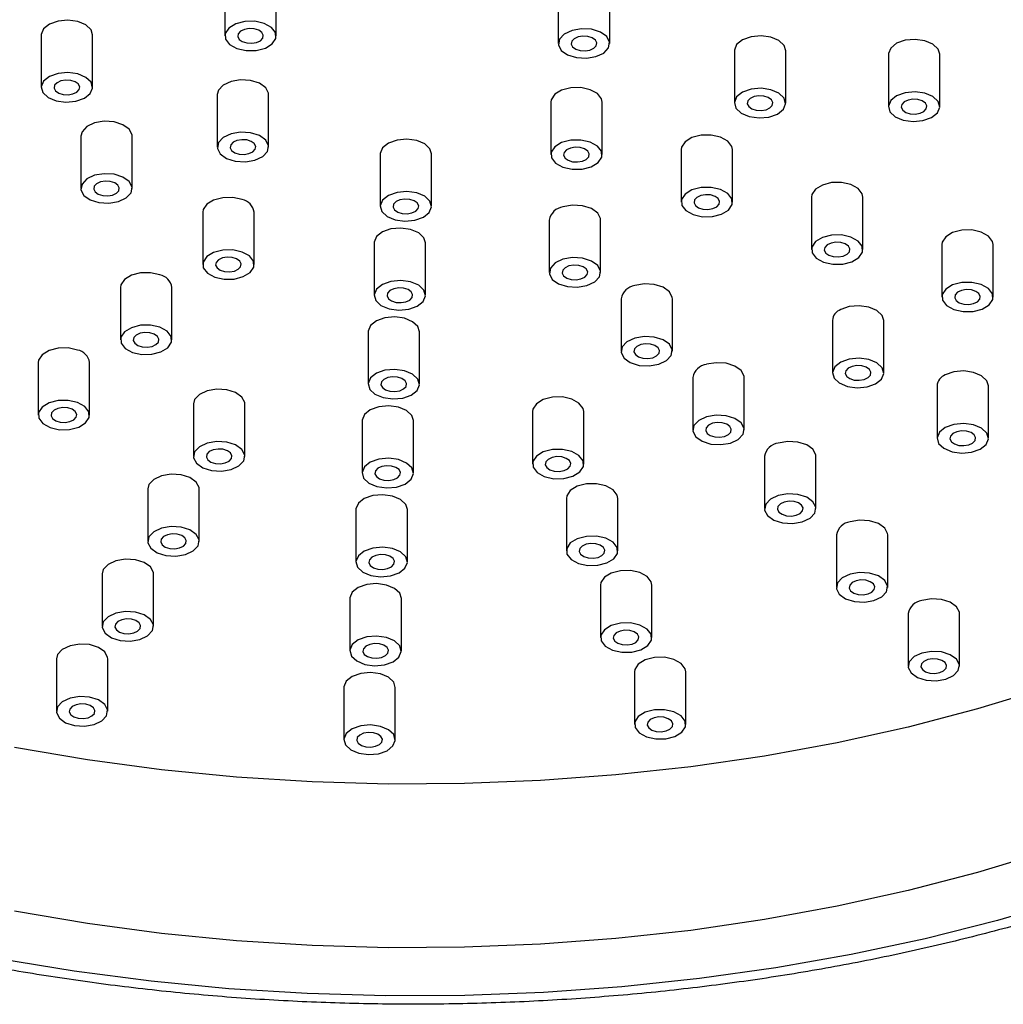
# Model space of a CAD drawing. Units: millimetres. Extents: x 5 to 995, y 5 to 995.
# Drawn here: x 783 to 798, y 214 to 230 of the extents above; entities that cross this region are included whole.
import ezdxf

# ---------------------------------------------------------------- set-up
doc = ezdxf.new("R2010")
doc.units = ezdxf.units.MM

msp = doc.modelspace()

# ---------------------------------------------------------------- linework, layer by layer
at = {"color": 7, "linetype": 'Continuous', "lineweight": 25}
for p, q in [((786.313, 230.318), (786.313, 229.502)), ((787.113, 229.502), (787.113, 230.318)), ((791.505, 230.201), (791.505, 229.384)), ((792.305, 229.384), (792.305, 230.201)), ((783.454, 229.517), (783.454, 228.7)), ((784.254, 228.7), (784.254, 229.517)), ((794.246, 229.281), (794.246, 229.272)), ((794.246, 229.272), (794.246, 228.455)), ((795.046, 228.455), (795.046, 229.272)), ((796.644, 229.226), (796.644, 229.217)), ((796.644, 229.217), (796.644, 228.401)), ((797.444, 228.401), (797.444, 229.217)), ((786.195, 228.588), (786.195, 227.771)), ((786.995, 227.771), (786.995, 228.588)), ((791.387, 228.47), (791.387, 227.654)), ((792.187, 227.654), (792.187, 228.47)), ((784.071, 227.943), (784.071, 227.126)), ((784.871, 227.126), (784.871, 227.943)), ((793.417, 227.731), (793.417, 226.914)), ((794.217, 226.914), (794.217, 227.731)), ((788.732, 227.664), (788.732, 226.847)), ((789.532, 226.847), (789.532, 227.664)), ((795.447, 226.991), (795.447, 226.175)), ((796.247, 226.175), (796.247, 226.991)), ((785.968, 226.758), (785.968, 225.941)), ((786.768, 225.941), (786.768, 226.758)), ((791.364, 226.635), (791.364, 225.819)), ((792.164, 225.819), (792.164, 226.635)), ((788.638, 226.279), (788.638, 225.463)), ((789.438, 225.463), (789.438, 226.279)), ((797.476, 226.252), (797.476, 225.436)), ((798.276, 225.436), (798.276, 226.252)), ((784.688, 225.586), (784.688, 224.77)), ((785.488, 224.77), (785.488, 225.586)), ((792.482, 225.409), (792.482, 224.593)), ((793.282, 224.593), (793.282, 225.409)), ((795.774, 225.07), (795.774, 224.254)), ((796.574, 224.254), (796.574, 225.07)), ((788.544, 224.895), (788.544, 224.078)), ((789.344, 224.078), (789.344, 224.895)), ((783.407, 224.414), (783.407, 223.598)), ((784.207, 223.598), (784.207, 224.414)), ((793.599, 224.183), (793.599, 223.367)), ((794.399, 223.367), (794.399, 224.183)), ((797.403, 224.053), (797.403, 223.236)), ((798.203, 223.236), (798.203, 224.053)), ((785.825, 223.771), (785.825, 222.954)), ((786.625, 222.954), (786.625, 223.771)), ((791.101, 223.651), (791.101, 222.835)), ((791.901, 222.835), (791.901, 223.651)), ((788.449, 223.511), (788.449, 222.694)), ((789.249, 222.694), (789.249, 223.511)), ((794.716, 222.957), (794.716, 222.14)), ((795.516, 222.14), (795.516, 222.957)), ((785.113, 222.448), (785.113, 221.631)), ((785.913, 221.631), (785.913, 222.448)), ((791.63, 222.3), (791.63, 221.483)), ((792.43, 221.483), (792.43, 222.3)), ((788.355, 222.126), (788.355, 221.31)), ((789.155, 221.31), (789.155, 222.126)), ((795.834, 221.731), (795.834, 220.914)), ((796.634, 220.914), (796.634, 221.731)), ((784.402, 221.125), (784.402, 220.308)), ((785.202, 220.308), (785.202, 221.125)), ((792.16, 220.948), (792.16, 220.132)), ((792.96, 220.132), (792.96, 220.948)), ((788.261, 220.742), (788.261, 219.925)), ((789.061, 219.925), (789.061, 220.742)), ((796.951, 220.505), (796.951, 219.688)), ((797.751, 219.688), (797.751, 220.505)), ((783.69, 219.801), (783.69, 218.985)), ((784.49, 218.985), (784.49, 219.801)), ((792.69, 219.597), (792.69, 218.781)), ((793.49, 218.781), (793.49, 219.597)), ((788.166, 219.357), (788.166, 218.541)), ((788.966, 218.541), (788.966, 219.357))]:
    msp.add_line(p, q, dxfattribs=at)
at = {"color": 7, "linetype": 'Continuous', "lineweight": 25, "flags": 128}
for points in [[(784.254, 229.517), (784.229, 229.597), (784.148, 229.673), (784.022, 229.726), (783.87, 229.747), (783.716, 229.733), (783.583, 229.686), (783.491, 229.613), (783.454, 229.526), (783.454, 229.517)], [(786.374, 229.625), (786.319, 229.541), (786.323, 229.451), (786.386, 229.369), (786.499, 229.307), (786.645, 229.274), (786.801, 229.277), (786.944, 229.313), (787.051, 229.379), (787.107, 229.463), (787.103, 229.553), (787.039, 229.635), (786.926, 229.697), (786.781, 229.73), (786.624, 229.727), (786.482, 229.691), (786.374, 229.625)], [(786.536, 229.448), (786.585, 229.413), (786.653, 229.392), (786.731, 229.387), (786.806, 229.4), (786.867, 229.428), (786.904, 229.468), (786.912, 229.512), (786.89, 229.556), (786.841, 229.591), (786.772, 229.612), (786.694, 229.617), (786.62, 229.604), (786.559, 229.576), (786.522, 229.536), (786.514, 229.491), (786.536, 229.448)], [(792.259, 229.492), (792.161, 229.562), (792.024, 229.605), (791.868, 229.614), (791.719, 229.588), (791.597, 229.532), (791.523, 229.453), (791.507, 229.363), (791.551, 229.277), (791.649, 229.207), (791.786, 229.164), (791.942, 229.154), (792.091, 229.18), (792.212, 229.236), (792.287, 229.316), (792.303, 229.405), (792.259, 229.492)], [(791.728, 229.33), (791.777, 229.295), (791.846, 229.274), (791.923, 229.269), (791.998, 229.282), (792.059, 229.31), (792.096, 229.35), (792.104, 229.395), (792.082, 229.438), (792.033, 229.473), (791.964, 229.494), (791.887, 229.499), (791.812, 229.486), (791.751, 229.458), (791.714, 229.418), (791.706, 229.374), (791.728, 229.33)], [(795.046, 229.272), (795.021, 229.352), (794.939, 229.429), (794.813, 229.482), (794.661, 229.503), (794.507, 229.488), (794.374, 229.441), (794.282, 229.369), (794.246, 229.281)], [(797.444, 229.217), (797.419, 229.297), (797.338, 229.374), (797.211, 229.427), (797.06, 229.448), (796.905, 229.434), (796.772, 229.387), (796.681, 229.314), (796.644, 229.226)], [(783.454, 228.709), (783.479, 228.62), (783.56, 228.543), (783.687, 228.491), (783.838, 228.469), (783.993, 228.484), (784.126, 228.531), (784.217, 228.604), (784.254, 228.691), (784.229, 228.78), (784.148, 228.857), (784.022, 228.91), (783.87, 228.931), (783.716, 228.917), (783.583, 228.87), (783.491, 228.797), (783.454, 228.709)], [(783.677, 228.646), (783.726, 228.611), (783.795, 228.59), (783.872, 228.585), (783.947, 228.598), (784.008, 228.626), (784.045, 228.666), (784.053, 228.711), (784.031, 228.754), (783.982, 228.789), (783.913, 228.81), (783.836, 228.815), (783.761, 228.802), (783.7, 228.774), (783.663, 228.734), (783.655, 228.69), (783.677, 228.646)], [(786.949, 228.695), (786.851, 228.765), (786.714, 228.808), (786.558, 228.818), (786.409, 228.792), (786.287, 228.736), (786.213, 228.656), (786.195, 228.588)], [(786.995, 228.588), (786.993, 228.609), (786.949, 228.695)], [(792.187, 228.47), (792.177, 228.521), (792.114, 228.603), (792.001, 228.665), (791.855, 228.698), (791.699, 228.695), (791.556, 228.659), (791.449, 228.593)], [(795.045, 228.446), (795.021, 228.535), (794.939, 228.612), (794.813, 228.665), (794.661, 228.686), (794.507, 228.672), (794.374, 228.625), (794.282, 228.552), (794.246, 228.464), (794.27, 228.375), (794.352, 228.299), (794.478, 228.246), (794.63, 228.225), (794.784, 228.239), (794.917, 228.286), (795.009, 228.359), (795.045, 228.446)], [(797.444, 228.392), (797.419, 228.481), (797.338, 228.558), (797.211, 228.611), (797.06, 228.632), (796.905, 228.618), (796.772, 228.57), (796.681, 228.498), (796.644, 228.41), (796.669, 228.321), (796.75, 228.244), (796.876, 228.191), (797.028, 228.17), (797.182, 228.184), (797.315, 228.231), (797.407, 228.304), (797.444, 228.392)], [(791.449, 228.593), (791.393, 228.509), (791.387, 228.47)], [(794.469, 228.402), (794.518, 228.367), (794.586, 228.345), (794.664, 228.34), (794.739, 228.353), (794.8, 228.381), (794.837, 228.421), (794.845, 228.466), (794.823, 228.509), (794.774, 228.544), (794.705, 228.566), (794.627, 228.57), (794.553, 228.557), (794.492, 228.529), (794.455, 228.49), (794.447, 228.445), (794.469, 228.402)], [(796.867, 228.347), (796.916, 228.312), (796.985, 228.291), (797.062, 228.286), (797.137, 228.299), (797.198, 228.327), (797.235, 228.367), (797.243, 228.411), (797.221, 228.455), (797.172, 228.49), (797.103, 228.511), (797.026, 228.516), (796.951, 228.503), (796.89, 228.475), (796.853, 228.435), (796.845, 228.39), (796.867, 228.347)], [(784.825, 228.05), (784.727, 228.12), (784.59, 228.163), (784.434, 228.173), (784.285, 228.147), (784.163, 228.091), (784.089, 228.011), (784.071, 227.943)], [(784.871, 227.943), (784.869, 227.964), (784.825, 228.05)], [(786.241, 227.664), (786.339, 227.594), (786.476, 227.551), (786.632, 227.541), (786.781, 227.567), (786.902, 227.624), (786.977, 227.703), (786.993, 227.793), (786.949, 227.879), (786.851, 227.949), (786.714, 227.992), (786.558, 228.001), (786.409, 227.976), (786.287, 227.919), (786.213, 227.84), (786.197, 227.75), (786.241, 227.664)], [(786.418, 227.718), (786.467, 227.683), (786.536, 227.661), (786.613, 227.656), (786.688, 227.669), (786.749, 227.698), (786.786, 227.737), (786.794, 227.782), (786.772, 227.825), (786.723, 227.86), (786.654, 227.882), (786.577, 227.886), (786.502, 227.874), (786.441, 227.845), (786.404, 227.806), (786.396, 227.761), (786.418, 227.718)], [(789.148, 227.895), (788.994, 227.88), (788.861, 227.833), (788.769, 227.76), (788.732, 227.673), (788.732, 227.664)], [(789.532, 227.664), (789.507, 227.744), (789.426, 227.821), (789.3, 227.873), (789.148, 227.895)], [(792.125, 227.53), (792.181, 227.614), (792.177, 227.705), (792.114, 227.787), (792.001, 227.849), (791.855, 227.881), (791.699, 227.879), (791.556, 227.842), (791.449, 227.777), (791.393, 227.693), (791.397, 227.603), (791.46, 227.52), (791.574, 227.458), (791.719, 227.426), (791.875, 227.428), (792.018, 227.465), (792.125, 227.53)], [(794.217, 227.731), (794.207, 227.782), (794.143, 227.864), (794.03, 227.926), (793.885, 227.958), (793.729, 227.956), (793.586, 227.919), (793.479, 227.854)], [(791.61, 227.6), (791.659, 227.565), (791.728, 227.543), (791.805, 227.539), (791.88, 227.551), (791.941, 227.58), (791.978, 227.619), (791.986, 227.664), (791.964, 227.707), (791.915, 227.742), (791.846, 227.764), (791.769, 227.769), (791.694, 227.756), (791.633, 227.727), (791.596, 227.688), (791.588, 227.643), (791.61, 227.6)], [(793.479, 227.854), (793.423, 227.77), (793.417, 227.731)], [(784.117, 227.019), (784.215, 226.949), (784.352, 226.906), (784.508, 226.896), (784.657, 226.922), (784.778, 226.979), (784.853, 227.058), (784.869, 227.147), (784.825, 227.234), (784.727, 227.304), (784.59, 227.347), (784.434, 227.356), (784.285, 227.331), (784.163, 227.274), (784.089, 227.195), (784.073, 227.105), (784.117, 227.019)], [(784.294, 227.073), (784.343, 227.038), (784.412, 227.016), (784.489, 227.011), (784.564, 227.024), (784.625, 227.052), (784.662, 227.092), (784.67, 227.137), (784.648, 227.18), (784.599, 227.215), (784.53, 227.237), (784.453, 227.241), (784.378, 227.229), (784.317, 227.2), (784.28, 227.161), (784.272, 227.116), (784.294, 227.073)], [(794.155, 226.791), (794.211, 226.875), (794.207, 226.965), (794.143, 227.048), (794.03, 227.11), (793.885, 227.142), (793.729, 227.139), (793.586, 227.103), (793.479, 227.037), (793.423, 226.953), (793.427, 226.863), (793.49, 226.781), (793.603, 226.719), (793.749, 226.687), (793.905, 226.689), (794.048, 226.726), (794.155, 226.791)], [(795.508, 227.115), (795.452, 227.031), (795.447, 226.991)], [(796.247, 226.991), (796.237, 227.042), (796.173, 227.125), (796.06, 227.187), (795.914, 227.219), (795.758, 227.217), (795.616, 227.18), (795.508, 227.115)], [(786.582, 226.953), (786.436, 226.985), (786.28, 226.983), (786.137, 226.946), (786.03, 226.881), (785.974, 226.797), (785.968, 226.758)], [(789.116, 226.616), (789.271, 226.631), (789.404, 226.678), (789.495, 226.751), (789.532, 226.838), (789.507, 226.927), (789.426, 227.004), (789.3, 227.057), (789.148, 227.078), (788.994, 227.064), (788.861, 227.017), (788.769, 226.944), (788.732, 226.856), (788.757, 226.767), (788.838, 226.69), (788.965, 226.638), (789.116, 226.616)], [(788.955, 226.793), (789.004, 226.758), (789.073, 226.737), (789.15, 226.732), (789.225, 226.745), (789.286, 226.773), (789.323, 226.813), (789.331, 226.858), (789.309, 226.901), (789.26, 226.936), (789.191, 226.957), (789.114, 226.962), (789.039, 226.949), (788.978, 226.921), (788.941, 226.881), (788.933, 226.837), (788.955, 226.793)], [(793.64, 226.86), (793.689, 226.825), (793.757, 226.804), (793.835, 226.799), (793.91, 226.812), (793.971, 226.84), (794.008, 226.88), (794.016, 226.925), (793.994, 226.968), (793.945, 227.003), (793.876, 227.025), (793.798, 227.029), (793.724, 227.016), (793.663, 226.988), (793.626, 226.948), (793.618, 226.904), (793.64, 226.86)], [(792.164, 226.635), (792.162, 226.657), (792.118, 226.743), (792.02, 226.813), (791.883, 226.856), (791.728, 226.865), (791.578, 226.84)], [(789.054, 226.51), (788.899, 226.496), (788.766, 226.449), (788.675, 226.376), (788.638, 226.288), (788.638, 226.279)], [(789.438, 226.279), (789.413, 226.359), (789.332, 226.436), (789.205, 226.489), (789.054, 226.51)], [(796.185, 226.052), (796.241, 226.136), (796.237, 226.226), (796.173, 226.308), (796.06, 226.37), (795.914, 226.402), (795.758, 226.4), (795.616, 226.363), (795.508, 226.298), (795.452, 226.214), (795.456, 226.124), (795.52, 226.042), (795.633, 225.98), (795.779, 225.947), (795.935, 225.95), (796.077, 225.986), (796.185, 226.052)], [(797.538, 226.375), (797.482, 226.291), (797.476, 226.252)], [(798.276, 226.252), (798.266, 226.303), (798.203, 226.385), (798.09, 226.447), (797.944, 226.48), (797.788, 226.477), (797.645, 226.441), (797.538, 226.375)], [(795.67, 226.121), (795.719, 226.086), (795.787, 226.065), (795.865, 226.06), (795.94, 226.073), (796, 226.101), (796.038, 226.141), (796.046, 226.185), (796.024, 226.229), (795.974, 226.264), (795.906, 226.285), (795.828, 226.29), (795.753, 226.277), (795.693, 226.249), (795.656, 226.209), (795.647, 226.164), (795.67, 226.121)], [(786.155, 225.746), (786.301, 225.714), (786.457, 225.716), (786.599, 225.753), (786.707, 225.818), (786.763, 225.902), (786.758, 225.992), (786.695, 226.075), (786.582, 226.137), (786.436, 226.169), (786.28, 226.167), (786.137, 226.13), (786.03, 226.065), (785.974, 225.98), (785.978, 225.89), (786.042, 225.808), (786.155, 225.746)], [(786.191, 225.888), (786.24, 225.853), (786.309, 225.831), (786.387, 225.826), (786.461, 225.839), (786.522, 225.868), (786.559, 225.907), (786.567, 225.952), (786.545, 225.995), (786.496, 226.03), (786.428, 226.052), (786.35, 226.056), (786.275, 226.044), (786.215, 226.015), (786.177, 225.976), (786.169, 225.931), (786.191, 225.888)], [(791.95, 225.615), (792.072, 225.671), (792.146, 225.75), (792.162, 225.84), (792.118, 225.926), (792.02, 225.996), (791.883, 226.039), (791.728, 226.049), (791.578, 226.023), (791.457, 225.967), (791.382, 225.887), (791.366, 225.798), (791.41, 225.711), (791.508, 225.641), (791.646, 225.598), (791.801, 225.589), (791.95, 225.615)], [(791.587, 225.765), (791.636, 225.73), (791.705, 225.709), (791.782, 225.704), (791.857, 225.717), (791.918, 225.745), (791.955, 225.785), (791.963, 225.829), (791.941, 225.873), (791.892, 225.908), (791.823, 225.929), (791.746, 225.934), (791.671, 225.921), (791.61, 225.893), (791.573, 225.853), (791.565, 225.808), (791.587, 225.765)], [(785.301, 225.781), (785.155, 225.814), (784.999, 225.811), (784.857, 225.775), (784.749, 225.709), (784.693, 225.625), (784.688, 225.586)], [(789.022, 225.232), (789.176, 225.246), (789.309, 225.293), (789.401, 225.366), (789.437, 225.454), (789.413, 225.543), (789.332, 225.62), (789.205, 225.673), (789.054, 225.694), (788.899, 225.679), (788.766, 225.632), (788.675, 225.559), (788.638, 225.472), (788.663, 225.383), (788.744, 225.306), (788.87, 225.253), (789.022, 225.232)], [(788.861, 225.409), (788.91, 225.374), (788.978, 225.353), (789.056, 225.348), (789.131, 225.361), (789.192, 225.389), (789.229, 225.429), (789.237, 225.473), (789.215, 225.517), (789.166, 225.552), (789.097, 225.573), (789.02, 225.578), (788.945, 225.565), (788.884, 225.537), (788.847, 225.497), (788.839, 225.452), (788.861, 225.409)], [(793.282, 225.409), (793.28, 225.43), (793.236, 225.517), (793.137, 225.587), (793, 225.63), (792.845, 225.639), (792.695, 225.614)], [(798.215, 225.312), (798.27, 225.396), (798.266, 225.487), (798.203, 225.569), (798.09, 225.631), (797.944, 225.663), (797.788, 225.661), (797.645, 225.624), (797.538, 225.559), (797.482, 225.475), (797.486, 225.385), (797.55, 225.302), (797.663, 225.24), (797.808, 225.208), (797.965, 225.21), (798.107, 225.247), (798.215, 225.312)], [(797.699, 225.382), (797.748, 225.347), (797.817, 225.325), (797.895, 225.321), (797.969, 225.333), (798.03, 225.362), (798.067, 225.401), (798.075, 225.446), (798.053, 225.489), (798.004, 225.524), (797.936, 225.546), (797.858, 225.551), (797.783, 225.538), (797.722, 225.509), (797.685, 225.47), (797.677, 225.425), (797.699, 225.382)], [(796.574, 225.07), (796.549, 225.15), (796.467, 225.227), (796.341, 225.28), (796.189, 225.301), (796.035, 225.287), (795.902, 225.24)], [(788.959, 225.126), (788.805, 225.112), (788.672, 225.064), (788.58, 224.992), (788.544, 224.904), (788.544, 224.895)], [(789.344, 224.895), (789.319, 224.975), (789.237, 225.052), (789.111, 225.105), (788.959, 225.126)], [(784.874, 224.574), (785.02, 224.542), (785.176, 224.544), (785.318, 224.581), (785.426, 224.646), (785.482, 224.731), (785.478, 224.821), (785.414, 224.903), (785.301, 224.965), (785.155, 224.997), (784.999, 224.995), (784.857, 224.958), (784.749, 224.893), (784.693, 224.809), (784.697, 224.719), (784.761, 224.636), (784.874, 224.574)], [(784.911, 224.716), (784.96, 224.681), (785.028, 224.659), (785.106, 224.655), (785.181, 224.667), (785.241, 224.696), (785.279, 224.735), (785.287, 224.78), (785.265, 224.823), (785.215, 224.858), (785.147, 224.88), (785.069, 224.885), (784.994, 224.872), (784.934, 224.843), (784.897, 224.804), (784.888, 224.759), (784.911, 224.716)], [(793.068, 224.388), (793.189, 224.445), (793.264, 224.524), (793.28, 224.614), (793.236, 224.7), (793.137, 224.77), (793, 224.813), (792.845, 224.823), (792.695, 224.797), (792.574, 224.74), (792.5, 224.661), (792.483, 224.572), (792.528, 224.485), (792.626, 224.415), (792.763, 224.372), (792.918, 224.363), (793.068, 224.388)], [(784.02, 224.61), (783.875, 224.642), (783.719, 224.64), (783.576, 224.603), (783.469, 224.538), (783.413, 224.454), (783.407, 224.414)], [(792.705, 224.539), (792.754, 224.504), (792.822, 224.482), (792.9, 224.478), (792.975, 224.491), (793.035, 224.519), (793.073, 224.559), (793.081, 224.603), (793.059, 224.647), (793.009, 224.682), (792.941, 224.703), (792.863, 224.708), (792.788, 224.695), (792.728, 224.667), (792.691, 224.627), (792.682, 224.582), (792.705, 224.539)], [(794.399, 224.183), (794.397, 224.204), (794.353, 224.291), (794.255, 224.361), (794.118, 224.404), (793.962, 224.413), (793.813, 224.388)], [(796.445, 224.084), (796.537, 224.157), (796.573, 224.245), (796.549, 224.334), (796.467, 224.41), (796.341, 224.463), (796.189, 224.484), (796.035, 224.47), (795.902, 224.423), (795.81, 224.35), (795.774, 224.263), (795.798, 224.174), (795.88, 224.097), (796.006, 224.044), (796.158, 224.023), (796.312, 224.037), (796.445, 224.084)], [(795.997, 224.2), (796.046, 224.165), (796.114, 224.143), (796.192, 224.139), (796.267, 224.152), (796.327, 224.18), (796.365, 224.22), (796.373, 224.264), (796.351, 224.307), (796.301, 224.343), (796.233, 224.364), (796.155, 224.369), (796.08, 224.356), (796.02, 224.328), (795.983, 224.288), (795.974, 224.243), (795.997, 224.2)], [(788.928, 223.848), (789.082, 223.862), (789.215, 223.909), (789.307, 223.982), (789.343, 224.069), (789.319, 224.158), (789.237, 224.235), (789.111, 224.288), (788.959, 224.309), (788.805, 224.295), (788.672, 224.248), (788.58, 224.175), (788.544, 224.087), (788.568, 223.998), (788.65, 223.922), (788.776, 223.869), (788.928, 223.848)], [(788.767, 224.025), (788.816, 223.99), (788.884, 223.968), (788.962, 223.963), (789.037, 223.976), (789.097, 224.005), (789.135, 224.044), (789.143, 224.089), (789.121, 224.132), (789.071, 224.167), (789.003, 224.189), (788.925, 224.193), (788.85, 224.181), (788.79, 224.152), (788.753, 224.113), (788.744, 224.068), (788.767, 224.025)], [(798.203, 224.053), (798.178, 224.133), (798.096, 224.21), (797.97, 224.263), (797.818, 224.284), (797.664, 224.27), (797.531, 224.222)], [(786.344, 223.991), (786.188, 224.001), (786.039, 223.975), (785.917, 223.919), (785.843, 223.839), (785.825, 223.771)], [(786.625, 223.771), (786.623, 223.792), (786.579, 223.878), (786.481, 223.948), (786.344, 223.991)], [(791.413, 223.876), (791.27, 223.84), (791.163, 223.774), (791.107, 223.69), (791.101, 223.651)], [(791.901, 223.651), (791.891, 223.702), (791.827, 223.784), (791.714, 223.846), (791.569, 223.879), (791.413, 223.876)], [(783.593, 223.403), (783.739, 223.37), (783.895, 223.373), (784.038, 223.409), (784.145, 223.475), (784.201, 223.559), (784.197, 223.649), (784.134, 223.731), (784.02, 223.793), (783.875, 223.825), (783.719, 223.823), (783.576, 223.786), (783.469, 223.721), (783.413, 223.637), (783.417, 223.547), (783.48, 223.465), (783.593, 223.403)], [(788.865, 223.741), (788.711, 223.727), (788.578, 223.68), (788.486, 223.607), (788.45, 223.52), (788.449, 223.511)], [(789.249, 223.511), (789.225, 223.59), (789.143, 223.667), (789.017, 223.72), (788.865, 223.741)], [(783.63, 223.544), (783.679, 223.509), (783.748, 223.488), (783.825, 223.483), (783.9, 223.496), (783.961, 223.524), (783.998, 223.564), (784.006, 223.608), (783.984, 223.652), (783.935, 223.687), (783.866, 223.708), (783.789, 223.713), (783.714, 223.7), (783.653, 223.672), (783.616, 223.632), (783.608, 223.587), (783.63, 223.544)], [(794.185, 223.162), (794.307, 223.219), (794.381, 223.298), (794.397, 223.388), (794.353, 223.474), (794.255, 223.544), (794.118, 223.587), (793.962, 223.597), (793.813, 223.571), (793.691, 223.514), (793.617, 223.435), (793.601, 223.345), (793.645, 223.259), (793.743, 223.189), (793.88, 223.146), (794.036, 223.137), (794.185, 223.162)], [(793.822, 223.313), (793.871, 223.278), (793.94, 223.256), (794.017, 223.252), (794.092, 223.264), (794.153, 223.293), (794.19, 223.332), (794.198, 223.377), (794.176, 223.42), (794.127, 223.455), (794.058, 223.477), (793.981, 223.482), (793.906, 223.469), (793.845, 223.44), (793.808, 223.401), (793.8, 223.356), (793.822, 223.313)], [(798.074, 223.067), (798.166, 223.14), (798.202, 223.227), (798.178, 223.316), (798.096, 223.393), (797.97, 223.446), (797.818, 223.467), (797.664, 223.453), (797.531, 223.406), (797.439, 223.333), (797.403, 223.245), (797.427, 223.156), (797.509, 223.08), (797.635, 223.027), (797.787, 223.006), (797.941, 223.02), (798.074, 223.067)], [(797.626, 223.183), (797.675, 223.148), (797.743, 223.126), (797.821, 223.121), (797.896, 223.134), (797.956, 223.162), (797.994, 223.202), (798.002, 223.247), (797.98, 223.29), (797.931, 223.325), (797.862, 223.347), (797.784, 223.351), (797.71, 223.339), (797.649, 223.31), (797.612, 223.271), (797.603, 223.226), (797.626, 223.183)], [(786.106, 222.734), (786.262, 222.724), (786.411, 222.75), (786.533, 222.807), (786.607, 222.886), (786.623, 222.975), (786.579, 223.062), (786.481, 223.132), (786.344, 223.175), (786.188, 223.184), (786.039, 223.159), (785.917, 223.102), (785.843, 223.023), (785.827, 222.933), (785.871, 222.847), (785.969, 222.777), (786.106, 222.734)], [(795.516, 222.957), (795.515, 222.978), (795.47, 223.064), (795.372, 223.135), (795.235, 223.178), (795.08, 223.187), (794.93, 223.161)], [(786.048, 222.901), (786.097, 222.866), (786.166, 222.844), (786.243, 222.839), (786.318, 222.852), (786.379, 222.88), (786.416, 222.92), (786.424, 222.965), (786.402, 223.008), (786.353, 223.043), (786.284, 223.065), (786.207, 223.069), (786.132, 223.056), (786.071, 223.028), (786.034, 222.989), (786.026, 222.944), (786.048, 222.901)], [(791.589, 222.609), (791.732, 222.646), (791.839, 222.711), (791.895, 222.795), (791.891, 222.886), (791.827, 222.968), (791.714, 223.03), (791.569, 223.062), (791.413, 223.06), (791.27, 223.023), (791.163, 222.958), (791.107, 222.874), (791.111, 222.784), (791.174, 222.701), (791.287, 222.639), (791.433, 222.607), (791.589, 222.609)], [(788.834, 222.463), (788.988, 222.477), (789.121, 222.524), (789.213, 222.597), (789.249, 222.685), (789.225, 222.774), (789.143, 222.851), (789.017, 222.904), (788.865, 222.925), (788.711, 222.911), (788.578, 222.864), (788.486, 222.791), (788.45, 222.703), (788.474, 222.614), (788.556, 222.537), (788.682, 222.484), (788.834, 222.463)], [(788.672, 222.64), (788.721, 222.605), (788.79, 222.584), (788.868, 222.579), (788.942, 222.592), (789.003, 222.62), (789.04, 222.66), (789.048, 222.705), (789.026, 222.748), (788.977, 222.783), (788.909, 222.804), (788.831, 222.809), (788.756, 222.796), (788.695, 222.768), (788.658, 222.728), (788.65, 222.683), (788.672, 222.64)], [(791.324, 222.781), (791.373, 222.746), (791.442, 222.724), (791.519, 222.72), (791.594, 222.732), (791.655, 222.761), (791.692, 222.8), (791.7, 222.845), (791.678, 222.888), (791.629, 222.923), (791.56, 222.945), (791.483, 222.95), (791.408, 222.937), (791.347, 222.908), (791.31, 222.869), (791.302, 222.824), (791.324, 222.781)], [(785.632, 222.668), (785.477, 222.678), (785.327, 222.652), (785.206, 222.595), (785.131, 222.516), (785.113, 222.448)], [(785.913, 222.448), (785.912, 222.469), (785.867, 222.555), (785.769, 222.625), (785.632, 222.668)], [(791.942, 222.525), (791.8, 222.488), (791.692, 222.423), (791.636, 222.339), (791.63, 222.3)], [(792.43, 222.3), (792.421, 222.351), (792.357, 222.433), (792.244, 222.495), (792.098, 222.527), (791.942, 222.525)], [(788.771, 222.357), (788.617, 222.343), (788.483, 222.296), (788.392, 222.223), (788.355, 222.135), (788.355, 222.126)], [(789.155, 222.126), (789.13, 222.206), (789.049, 222.283), (788.922, 222.336), (788.771, 222.357)], [(795.303, 221.936), (795.424, 221.993), (795.498, 222.072), (795.515, 222.162), (795.47, 222.248), (795.372, 222.318), (795.235, 222.361), (795.08, 222.37), (794.93, 222.345), (794.809, 222.288), (794.734, 222.209), (794.718, 222.119), (794.762, 222.033), (794.861, 221.963), (794.998, 221.92), (795.153, 221.91), (795.303, 221.936)], [(794.939, 222.087), (794.989, 222.052), (795.057, 222.03), (795.135, 222.025), (795.21, 222.038), (795.27, 222.067), (795.307, 222.106), (795.316, 222.151), (795.293, 222.194), (795.244, 222.229), (795.176, 222.251), (795.098, 222.255), (795.023, 222.243), (794.963, 222.214), (794.925, 222.175), (794.917, 222.13), (794.939, 222.087)], [(796.634, 221.731), (796.632, 221.752), (796.588, 221.838), (796.49, 221.908), (796.352, 221.951), (796.197, 221.961), (796.048, 221.935)], [(785.395, 221.411), (785.55, 221.401), (785.699, 221.427), (785.821, 221.483), (785.895, 221.563), (785.912, 221.652), (785.867, 221.739), (785.769, 221.809), (785.632, 221.852), (785.477, 221.861), (785.327, 221.836), (785.206, 221.779), (785.131, 221.7), (785.115, 221.61), (785.159, 221.524), (785.257, 221.454), (785.395, 221.411)], [(785.336, 221.577), (785.385, 221.542), (785.454, 221.521), (785.532, 221.516), (785.606, 221.529), (785.667, 221.557), (785.704, 221.597), (785.712, 221.642), (785.69, 221.685), (785.641, 221.72), (785.573, 221.741), (785.495, 221.746), (785.42, 221.733), (785.359, 221.705), (785.322, 221.665), (785.314, 221.621), (785.336, 221.577)], [(792.119, 221.258), (792.261, 221.295), (792.369, 221.36), (792.425, 221.444), (792.421, 221.534), (792.357, 221.617), (792.244, 221.679), (792.098, 221.711), (791.942, 221.708), (791.8, 221.672), (791.692, 221.606), (791.636, 221.522), (791.64, 221.432), (791.704, 221.35), (791.817, 221.288), (791.963, 221.256), (792.119, 221.258)], [(791.853, 221.43), (791.903, 221.394), (791.971, 221.373), (792.049, 221.368), (792.124, 221.381), (792.184, 221.409), (792.221, 221.449), (792.23, 221.494), (792.207, 221.537), (792.158, 221.572), (792.09, 221.594), (792.012, 221.598), (791.937, 221.585), (791.877, 221.557), (791.839, 221.517), (791.831, 221.473), (791.853, 221.43)], [(788.739, 221.079), (788.893, 221.093), (789.027, 221.14), (789.118, 221.213), (789.155, 221.3), (789.13, 221.389), (789.049, 221.466), (788.922, 221.519), (788.771, 221.54), (788.617, 221.526), (788.483, 221.479), (788.392, 221.406), (788.355, 221.319), (788.38, 221.23), (788.461, 221.153), (788.588, 221.1), (788.739, 221.079)], [(788.578, 221.256), (788.627, 221.221), (788.696, 221.199), (788.773, 221.195), (788.848, 221.207), (788.909, 221.236), (788.946, 221.275), (788.954, 221.32), (788.932, 221.363), (788.883, 221.398), (788.814, 221.42), (788.737, 221.425), (788.662, 221.412), (788.601, 221.383), (788.564, 221.344), (788.556, 221.299), (788.578, 221.256)], [(784.92, 221.345), (784.765, 221.354), (784.615, 221.329), (784.494, 221.272), (784.42, 221.193), (784.402, 221.125)], [(785.202, 221.125), (785.2, 221.146), (785.156, 221.232), (785.057, 221.302), (784.92, 221.345)], [(792.472, 221.174), (792.329, 221.137), (792.222, 221.072), (792.166, 220.988), (792.16, 220.948)], [(792.96, 220.948), (792.95, 220.999), (792.887, 221.082), (792.774, 221.144), (792.628, 221.176), (792.472, 221.174)], [(796.42, 220.71), (796.541, 220.767), (796.616, 220.846), (796.632, 220.935), (796.588, 221.022), (796.49, 221.092), (796.352, 221.135), (796.197, 221.144), (796.048, 221.119), (795.926, 221.062), (795.852, 220.983), (795.836, 220.893), (795.88, 220.807), (795.978, 220.737), (796.115, 220.694), (796.27, 220.684), (796.42, 220.71)], [(788.676, 220.972), (788.522, 220.958), (788.389, 220.911), (788.297, 220.838), (788.261, 220.751), (788.261, 220.742)], [(789.061, 220.742), (789.036, 220.822), (788.954, 220.898), (788.828, 220.951), (788.676, 220.972)], [(796.057, 220.861), (796.106, 220.826), (796.175, 220.804), (796.252, 220.799), (796.327, 220.812), (796.388, 220.84), (796.425, 220.88), (796.433, 220.925), (796.411, 220.968), (796.362, 221.003), (796.293, 221.025), (796.216, 221.029), (796.141, 221.016), (796.08, 220.988), (796.043, 220.949), (796.035, 220.904), (796.057, 220.861)], [(797.751, 220.505), (797.75, 220.526), (797.705, 220.612), (797.607, 220.682), (797.47, 220.725), (797.315, 220.735), (797.165, 220.709)], [(784.683, 220.087), (784.838, 220.078), (784.988, 220.104), (785.109, 220.16), (785.184, 220.24), (785.2, 220.329), (785.156, 220.416), (785.057, 220.486), (784.92, 220.529), (784.765, 220.538), (784.615, 220.512), (784.494, 220.456), (784.42, 220.376), (784.403, 220.287), (784.448, 220.2), (784.546, 220.13), (784.683, 220.087)], [(784.625, 220.254), (784.674, 220.219), (784.742, 220.198), (784.82, 220.193), (784.895, 220.206), (784.955, 220.234), (784.993, 220.274), (785.001, 220.319), (784.979, 220.362), (784.929, 220.397), (784.861, 220.418), (784.783, 220.423), (784.708, 220.41), (784.648, 220.382), (784.611, 220.342), (784.602, 220.297), (784.625, 220.254)], [(792.648, 219.907), (792.791, 219.943), (792.898, 220.009), (792.954, 220.093), (792.95, 220.183), (792.887, 220.265), (792.774, 220.327), (792.628, 220.36), (792.472, 220.357), (792.329, 220.321), (792.222, 220.255), (792.166, 220.171), (792.17, 220.081), (792.233, 219.999), (792.347, 219.937), (792.492, 219.904), (792.648, 219.907)], [(792.383, 220.078), (792.432, 220.043), (792.501, 220.022), (792.578, 220.017), (792.653, 220.03), (792.714, 220.058), (792.751, 220.098), (792.759, 220.142), (792.737, 220.186), (792.688, 220.221), (792.619, 220.242), (792.542, 220.247), (792.467, 220.234), (792.406, 220.206), (792.369, 220.166), (792.361, 220.121), (792.383, 220.078)], [(788.645, 219.694), (788.799, 219.708), (788.932, 219.756), (789.024, 219.828), (789.06, 219.916), (789.036, 220.005), (788.954, 220.082), (788.828, 220.135), (788.676, 220.156), (788.522, 220.142), (788.389, 220.095), (788.297, 220.022), (788.261, 219.934), (788.285, 219.845), (788.367, 219.768), (788.493, 219.715), (788.645, 219.694)], [(788.484, 219.871), (788.533, 219.836), (788.601, 219.815), (788.679, 219.81), (788.754, 219.823), (788.814, 219.851), (788.852, 219.891), (788.86, 219.936), (788.838, 219.979), (788.789, 220.014), (788.72, 220.035), (788.642, 220.04), (788.568, 220.027), (788.507, 219.999), (788.47, 219.959), (788.462, 219.915), (788.484, 219.871)], [(784.208, 220.022), (784.053, 220.031), (783.904, 220.006), (783.782, 219.949), (783.708, 219.87), (783.69, 219.801)], [(784.49, 219.801), (784.488, 219.822), (784.444, 219.909), (784.346, 219.979), (784.208, 220.022)], [(797.538, 219.484), (797.659, 219.54), (797.733, 219.62), (797.75, 219.709), (797.705, 219.796), (797.607, 219.866), (797.47, 219.909), (797.315, 219.918), (797.165, 219.892), (797.044, 219.836), (796.969, 219.757), (796.953, 219.667), (796.997, 219.581), (797.096, 219.511), (797.233, 219.468), (797.388, 219.458), (797.538, 219.484)], [(793.001, 219.822), (792.859, 219.786), (792.751, 219.72), (792.695, 219.636), (792.69, 219.597)], [(793.49, 219.597), (793.48, 219.648), (793.416, 219.73), (793.303, 219.792), (793.157, 219.825), (793.001, 219.822)], [(797.174, 219.634), (797.223, 219.599), (797.292, 219.578), (797.37, 219.573), (797.444, 219.586), (797.505, 219.614), (797.542, 219.654), (797.55, 219.699), (797.528, 219.742), (797.479, 219.777), (797.411, 219.798), (797.333, 219.803), (797.258, 219.79), (797.198, 219.762), (797.16, 219.722), (797.152, 219.678), (797.174, 219.634)], [(788.582, 219.588), (788.428, 219.574), (788.295, 219.527), (788.203, 219.454), (788.167, 219.366), (788.166, 219.357)], [(788.966, 219.357), (788.942, 219.437), (788.86, 219.514), (788.734, 219.567), (788.582, 219.588)], [(799.082, 219.34), (798.033, 219.022), (796.953, 218.739), (795.846, 218.495), (794.716, 218.288), (793.567, 218.121), (792.403, 217.993), (791.227, 217.905), (790.045, 217.858), (788.859, 217.851), (787.675, 217.884), (786.497, 217.958), (785.328, 218.073), (784.173, 218.227), (783.036, 218.42)], [(783.971, 218.764), (784.126, 218.755), (784.276, 218.78), (784.397, 218.837), (784.472, 218.916), (784.488, 219.006), (784.444, 219.092), (784.346, 219.162), (784.208, 219.205), (784.053, 219.215), (783.904, 219.189), (783.782, 219.132), (783.708, 219.053), (783.691, 218.964), (783.736, 218.877), (783.834, 218.807), (783.971, 218.764)], [(783.913, 218.931), (783.962, 218.896), (784.03, 218.875), (784.108, 218.87), (784.183, 218.883), (784.244, 218.911), (784.281, 218.951), (784.289, 218.995), (784.267, 219.039), (784.218, 219.074), (784.149, 219.095), (784.071, 219.1), (783.997, 219.087), (783.936, 219.059), (783.899, 219.019), (783.891, 218.974), (783.913, 218.931)], [(793.178, 218.555), (793.321, 218.592), (793.428, 218.657), (793.484, 218.741), (793.48, 218.832), (793.416, 218.914), (793.303, 218.976), (793.157, 219.008), (793.001, 219.006), (792.859, 218.969), (792.751, 218.904), (792.695, 218.82), (792.7, 218.73), (792.763, 218.647), (792.876, 218.585), (793.022, 218.553), (793.178, 218.555)], [(792.913, 218.727), (792.962, 218.692), (793.03, 218.67), (793.108, 218.666), (793.183, 218.678), (793.243, 218.707), (793.281, 218.746), (793.289, 218.791), (793.267, 218.834), (793.218, 218.869), (793.149, 218.891), (793.071, 218.896), (792.997, 218.883), (792.936, 218.854), (792.899, 218.815), (792.891, 218.77), (792.913, 218.727)], [(788.551, 218.31), (788.705, 218.324), (788.838, 218.371), (788.93, 218.444), (788.966, 218.532), (788.942, 218.621), (788.86, 218.697), (788.734, 218.75), (788.582, 218.771), (788.428, 218.757), (788.295, 218.71), (788.203, 218.637), (788.167, 218.55), (788.191, 218.461), (788.273, 218.384), (788.399, 218.331), (788.551, 218.31)], [(788.389, 218.487), (788.439, 218.452), (788.507, 218.43), (788.585, 218.426), (788.66, 218.439), (788.72, 218.467), (788.757, 218.506), (788.766, 218.551), (788.743, 218.594), (788.694, 218.629), (788.626, 218.651), (788.548, 218.656), (788.473, 218.643), (788.413, 218.615), (788.375, 218.575), (788.367, 218.53), (788.389, 218.487)], [(799.082, 216.793), (798.033, 216.474), (796.953, 216.192), (795.846, 215.947), (794.716, 215.741), (793.567, 215.573), (792.403, 215.445), (791.227, 215.357), (790.045, 215.31), (788.859, 215.303), (787.675, 215.337), (786.497, 215.411), (785.328, 215.525), (784.173, 215.679), (783.036, 215.872)], [(799.438, 216.048), (798.343, 215.727), (797.218, 215.443), (796.067, 215.197), (794.893, 214.99), (793.701, 214.822), (792.493, 214.694), (791.275, 214.606), (790.05, 214.559), (788.822, 214.553), (787.596, 214.588), (786.375, 214.663), (785.164, 214.779), (783.967, 214.935), (782.787, 215.13)]]:
    msp.add_lwpolyline(points, dxfattribs=at)
at = {"color": 7, "linetype": 'Continuous', "lineweight": 25}
for centre, radius, start, end in [((786.54, 226.726), 0.231, 7.8805, 79.4966), ((791.61, 226.592), 0.249, 97.3513, 170.0723), ((785.259, 225.555), 0.231, 7.8805, 79.4966), ((792.727, 225.366), 0.249, 97.3513, 170.0723), ((795.966, 225.058), 0.193, 109.3882, 176.3081), ((783.978, 224.383), 0.231, 7.8805, 79.4966), ((793.845, 224.14), 0.249, 97.3513, 170.0723), ((797.595, 224.04), 0.193, 109.3882, 176.3081), ((794.962, 222.914), 0.249, 97.3513, 170.0723), ((796.08, 221.688), 0.249, 97.3513, 170.0723), ((797.197, 220.462), 0.249, 97.3513, 170.0723)]:
    msp.add_arc(centre, radius, start, end, dxfattribs=at)
for points, knots in [([(847.818, 214.604), (847.817, 214.844), (847.813, 215.539), (847.772, 216.705), (847.678, 218.108), (847.538, 219.53), (847.353, 220.968), (847.123, 222.42), (846.848, 223.884), (846.529, 225.358), (846.166, 226.839), (845.761, 228.326), (845.314, 229.817), (844.825, 231.309), (844.296, 232.8), (843.727, 234.288), (843.119, 235.77), (842.474, 237.245), (841.791, 238.711), (841.072, 240.165), (840.319, 241.606), (839.532, 243.03), (838.712, 244.437), (837.861, 245.824), (836.979, 247.188), (836.069, 248.529), (835.132, 249.843), (834.168, 251.13), (833.179, 252.386), (832.167, 253.611), (831.133, 254.803), (830.078, 255.959), (829.005, 257.078), (827.914, 258.158), (826.806, 259.198), (825.685, 260.196), (824.55, 261.15), (823.404, 262.059), (822.248, 262.922), (821.083, 263.737), (819.912, 264.502), (818.737, 265.217), (817.557, 265.88), (816.376, 266.49), (815.195, 267.046), (814.016, 267.547), (812.841, 267.991), (811.671, 268.378), (810.509, 268.707), (809.356, 268.976), (808.215, 269.187), (807.087, 269.337), (805.976, 269.428), (804.882, 269.458), (803.807, 269.428), (802.755, 269.337), (801.727, 269.188), (800.724, 268.979), (799.748, 268.713), (798.8, 268.389), (797.883, 268.009), (796.996, 267.573), (796.141, 267.083), (795.32, 266.538), (794.532, 265.941), (793.78, 265.291), (793.063, 264.59), (792.384, 263.838), (791.742, 263.036), (791.139, 262.185), (790.576, 261.287), (790.054, 260.341), (789.574, 259.35), (789.137, 258.314), (788.744, 257.236), (788.395, 256.118), (788.092, 254.961), (787.834, 253.767), (787.623, 252.538), (787.457, 251.277), (787.341, 249.984), (787.273, 248.862), (787.265, 248.161), (787.262, 247.91)], [0, 0, 0, 0, 0.006681, 0.019308, 0.031931, 0.04455, 0.057164, 0.069772, 0.082375, 0.094973, 0.107565, 0.120151, 0.132733, 0.145309, 0.157881, 0.17045, 0.183015, 0.195577, 0.208136, 0.220694, 0.233251, 0.245806, 0.258362, 0.270917, 0.283474, 0.296031, 0.30859, 0.321152, 0.333716, 0.346284, 0.358856, 0.371432, 0.384013, 0.396599, 0.409192, 0.42179, 0.434395, 0.447006, 0.459625, 0.472249, 0.484881, 0.497517, 0.510159, 0.522803, 0.535449, 0.548094, 0.560732, 0.573362, 0.585978, 0.598573, 0.611143, 0.623681, 0.636179, 0.648632, 0.661035, 0.673382, 0.685673, 0.697907, 0.710086, 0.722217, 0.734307, 0.746367, 0.758407, 0.77044, 0.782475, 0.794525, 0.806601, 0.818713, 0.830871, 0.843079, 0.85534, 0.867657, 0.880027, 0.892448, 0.904914, 0.91742, 0.929959, 0.942526, 0.955114, 0.967718, 0.980333, 0.992955, 1, 1, 1, 1]), ([(791.256, 247.901), (791.256, 247.902), (791.259, 248.311), (791.294, 249.11), (791.377, 250.284), (791.505, 251.422), (791.674, 252.525), (791.883, 253.591), (792.132, 254.619), (792.42, 255.607), (792.747, 256.554), (793.112, 257.458), (793.514, 258.319), (793.953, 259.135), (794.429, 259.907), (794.94, 260.633), (795.488, 261.313), (796.071, 261.945), (796.69, 262.529), (797.345, 263.064), (798.035, 263.548), (798.76, 263.98), (799.517, 264.358), (800.306, 264.681), (801.123, 264.949), (801.966, 265.16), (802.835, 265.314), (803.726, 265.413), (804.638, 265.455), (805.571, 265.442), (806.522, 265.374), (807.492, 265.25), (808.478, 265.072), (809.48, 264.84), (810.496, 264.553), (811.525, 264.212), (812.565, 263.818), (813.615, 263.37), (814.673, 262.869), (815.737, 262.316), (816.805, 261.712), (817.876, 261.056), (818.948, 260.351), (820.018, 259.597), (821.085, 258.795), (822.148, 257.946), (823.203, 257.052), (824.249, 256.115), (825.285, 255.135), (826.309, 254.114), (827.318, 253.054), (828.311, 251.956), (829.286, 250.823), (830.241, 249.656), (831.175, 248.458), (832.086, 247.23), (832.973, 245.974), (833.834, 244.692), (834.667, 243.387), (835.471, 242.061), (836.244, 240.716), (836.986, 239.355), (837.695, 237.979), (838.37, 236.591), (839.009, 235.194), (839.612, 233.79), (840.178, 232.381), (840.706, 230.969), (841.194, 229.558), (841.642, 228.15), (842.05, 226.746), (842.417, 225.35), (842.742, 223.964), (843.025, 222.59), (843.266, 221.231), (843.463, 219.889), (843.618, 218.567), (843.73, 217.266), (843.798, 216.011), (843.818, 215.13), (843.818, 214.672), (843.818, 214.604)], [0, 0, 0, 0, 0.000017, 0.012811, 0.0256, 0.038388, 0.051176, 0.063968, 0.076769, 0.089585, 0.102422, 0.115289, 0.128196, 0.141153, 0.154173, 0.167268, 0.18045, 0.193727, 0.207103, 0.220577, 0.234137, 0.24776, 0.261415, 0.275057, 0.28865, 0.302167, 0.31559, 0.328916, 0.342144, 0.355283, 0.368344, 0.381338, 0.394279, 0.407178, 0.420043, 0.432885, 0.445711, 0.458526, 0.471335, 0.484142, 0.496949, 0.509758, 0.522572, 0.535391, 0.548216, 0.561048, 0.573887, 0.586733, 0.599586, 0.612446, 0.625311, 0.638183, 0.65106, 0.663941, 0.676827, 0.689716, 0.702608, 0.715503, 0.728399, 0.741297, 0.754195, 0.767094, 0.779991, 0.792887, 0.805781, 0.818672, 0.83156, 0.844444, 0.857323, 0.870198, 0.883066, 0.895928, 0.908784, 0.921633, 0.934473, 0.947307, 0.960132, 0.972949, 0.985759, 0.99789, 1, 1, 1, 1]), ([(808.618, 233.615), (808.516, 233.724), (808.223, 234.039), (807.697, 234.543), (807.024, 235.12), (806.298, 235.673), (805.523, 236.202), (804.701, 236.705), (803.835, 237.18), (802.928, 237.627), (801.981, 238.044), (800.998, 238.43), (799.982, 238.784), (798.935, 239.106), (797.861, 239.393), (796.763, 239.647), (795.644, 239.865), (794.506, 240.048), (793.354, 240.195), (792.19, 240.305), (791.018, 240.379), (789.84, 240.416), (788.662, 240.416), (787.484, 240.379), (786.312, 240.305), (785.148, 240.195), (783.996, 240.048), (782.859, 239.866), (781.739, 239.647), (780.641, 239.394), (779.567, 239.106), (778.521, 238.785), (777.504, 238.431), (776.521, 238.045), (775.575, 237.628), (774.666, 237.181), (773.8, 236.706), (772.977, 236.202), (772.2, 235.672), (771.473, 235.117), (770.797, 234.538), (770.174, 233.938), (769.607, 233.317), (769.097, 232.678), (768.647, 232.023), (768.258, 231.354), (767.93, 230.674), (767.666, 229.984), (767.464, 229.288), (767.327, 228.587), (767.253, 227.884), (767.243, 227.181), (767.296, 226.479), (767.412, 225.781), (767.59, 225.088), (767.831, 224.402), (768.133, 223.725), (768.497, 223.058), (768.921, 222.404), (769.404, 221.764), (769.945, 221.14), (770.543, 220.535), (771.195, 219.95), (771.899, 219.387), (772.654, 218.848), (773.457, 218.334), (774.306, 217.847), (775.197, 217.388), (776.128, 216.959), (777.096, 216.56), (778.099, 216.193), (779.134, 215.858), (780.197, 215.557), (781.285, 215.289), (782.397, 215.056), (783.527, 214.859), (784.674, 214.697), (785.834, 214.572), (787.003, 214.483), (788.178, 214.431), (789.357, 214.416), (790.535, 214.438), (791.71, 214.497), (792.878, 214.592), (794.035, 214.724), (795.179, 214.892), (796.306, 215.096), (797.413, 215.335), (798.497, 215.609), (799.555, 215.916), (800.584, 216.257), (801.581, 216.63), (802.543, 217.034), (803.468, 217.469), (804.352, 217.933), (805.193, 218.426), (805.988, 218.945), (806.736, 219.49), (807.433, 220.059), (808.078, 220.651), (808.668, 221.264), (809.201, 221.895), (809.676, 222.544), (810.091, 223.208), (810.443, 223.884), (810.734, 224.57), (810.961, 225.264), (811.124, 225.963), (811.224, 226.666), (811.26, 227.369), (811.233, 228.071), (811.143, 228.771), (810.99, 229.466), (810.774, 230.155), (810.497, 230.836), (810.159, 231.507), (809.76, 232.167), (809.3, 232.813), (808.908, 233.293), (808.67, 233.557), (808.618, 233.615)], [0, 0, 0, 0, 0.0045729, 0.0131628, 0.0217628, 0.0303745, 0.0389935, 0.0476163, 0.0562401, 0.0648626, 0.0734827, 0.0820997, 0.0907133, 0.0993234, 0.1079301, 0.1165336, 0.1251342, 0.1337323, 0.1423284, 0.1509227, 0.1595159, 0.1681082, 0.1767003, 0.1852925, 0.1938853, 0.2024789, 0.211074, 0.219671, 0.2282703, 0.2368724, 0.2454778, 0.2540868, 0.2626997, 0.2713169, 0.2799384, 0.2885643, 0.2971941, 0.3058273, 0.3144626, 0.323098, 0.3317305, 0.3403564, 0.348971, 0.357569, 0.3661443, 0.3746908, 0.3832032, 0.391678, 0.4001144, 0.4085151, 0.4168865, 0.4252381, 0.4335819, 0.4419269, 0.4502848, 0.4586663, 0.467079, 0.4755273, 0.4840122, 0.4925315, 0.5010811, 0.5096556, 0.5182493, 0.5268567, 0.5354733, 0.5440949, 0.5527187, 0.5613419, 0.569963, 0.5785814, 0.5871964, 0.5958079, 0.604416, 0.6130208, 0.6216225, 0.6302216, 0.6388185, 0.6474135, 0.656007, 0.6645997, 0.6731918, 0.6817839, 0.6903764, 0.6989696, 0.707564, 0.7161602, 0.7247585, 0.7333594, 0.7419634, 0.7505709, 0.7591822, 0.7677976, 0.7764174, 0.7850415, 0.7936697, 0.8023016, 0.8109363, 0.819572, 0.8282061, 0.8368351, 0.845455, 0.8540605, 0.8626458, 0.8712048, 0.8797316, 0.888222, 0.896674, 0.9050887, 0.9134711, 0.9218294, 0.9301749, 0.9385182, 0.9468694, 0.9552401, 0.9636393, 0.9720728, 0.9805429, 0.9890485, 0.9975863, 1, 1, 1, 1])]:
    msp.add_open_spline(points, degree=3, knots=knots, dxfattribs=at)

doc.saveas('drawing.dxf')
